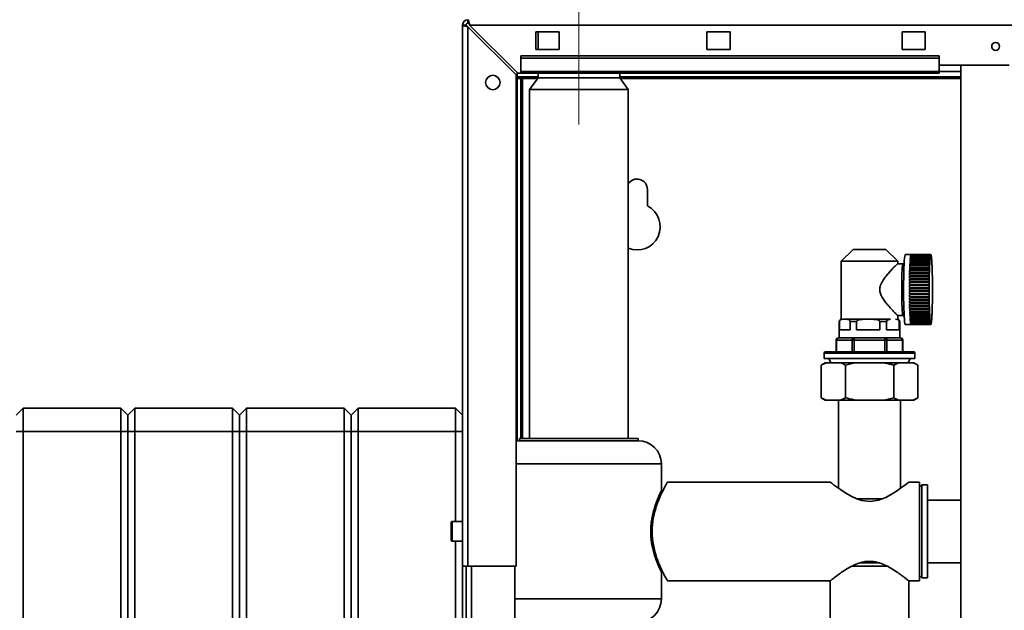
# Paper-space layout 'Blatt2' of a CAD drawing. Units: millimetres. Extents: x 0 to 4200, y 0 to 2970.
# Drawn here: x 728 to 1151, y 2163 to 2417 of the extents above; entities that cross this region are included whole.
import ezdxf

# ---------------------------------------------------------------- set-up
doc = ezdxf.new("R2010")
doc.units = ezdxf.units.MM
doc.linetypes.add('CENTERX2', pattern=[20.32, 12.7, -2.54, 2.54, -2.54])
doc.layers.add('1', color=7, linetype='Continuous')
doc.styles.add('SLDTEXTSTYLE1', font='TXT', dxfattribs={"width": 0.605})
doc.dimstyles.new('SLDDIMSTYLE3', dxfattribs={"dimtxt": 35, "dimasz": 25, "dimexe": 0, "dimexo": 0.0625, "dimgap": 8.75, "dimtad": 1, "dimdec": 1, "dimrnd": 1e-09, "dimzin": 12, "dimdsep": 46, "dimtxsty": 'SLDTEXTSTYLE1', "dimsah": 1, "dimcen": 0.09, "dimadec": 0, "dimazin": 3, "dimtfac": 1, "dimtdec": 1, "dimtofl": 0, "dimtmove": 0, "dimatfit": 3, "dimfxl": 1, "dimfrac": 2, "dimtolj": 1, "dimtzin": 12, "dimarcsym": 0})

# ---------------------------------------------------------------- blocks, each defined once
blk = doc.blocks.new('_D_12')
at = {"layer": '1', "ltscale": 10}
for p, q in [((995.74, 2427.13), (1661.69, 2427.13)), ((1651.69, 2427.13), (1651.69, 2197.13)), ((1533.19, 2197.13), (1661.69, 2197.13))]:
    blk.add_line(p, q, dxfattribs=at)
for points in [[(1651.69, 2427.13), (1647.69, 2402.13), (1655.69, 2402.13)], [(1651.69, 2197.13), (1655.69, 2222.13), (1647.69, 2222.13)]]:
    blk.add_solid(points, dxfattribs=at)
at = {"layer": '1', "ltscale": 10, "insert": (1606.58, 2272.02), "char_height": 35, "attachment_point": 1, "rotation": 90, "style": 'SLDTEXTSTYLE1'}
blk.add_mtext('230', dxfattribs=at)

psp = doc.layouts.new('Blatt2')

# ---------------------------------------------------------------- linework, layer by layer
at = {"color": 7, "linetype": 'Continuous', "lineweight": 35, "ltscale": 10}
for p, q in [((918.19, 2182.13), (918.19, 2414.83)), ((919.69, 2414.83), (918.19, 2414.83)), ((920.49, 2415.63), (920.49, 2417.13)), ((920.49, 2182.13), (920.49, 2414.12)), ((920.49, 2414.12), (941.19, 2393.42)), ((941.9, 2394.13), (921.2, 2414.83)), ((921.2, 2414.83), (1465.19, 2414.83)), ((959.69, 2411.88), (949.69, 2411.88)), ((949.69, 2411.88), (949.69, 2404.38)), ((950.64, 2411.88), (950.64, 2404.38)), ((959.69, 2404.38), (959.69, 2411.88)), ((1033.19, 2411.88), (1023.19, 2411.88)), ((1023.19, 2411.88), (1023.19, 2404.38)), ((1033.19, 2404.38), (1033.19, 2411.88)), ((1117.19, 2411.88), (1107.19, 2411.88)), ((1107.19, 2411.88), (1107.19, 2404.38)), ((1117.19, 2404.38), (1117.19, 2411.88)), ((1123.19, 2401.66), (943.19, 2401.66)), ((943.19, 2400.6), (943.19, 2401.66)), ((949.69, 2404.38), (959.69, 2404.38)), ((1023.19, 2404.38), (1033.19, 2404.38)), ((1107.19, 2404.38), (1117.19, 2404.38)), ((1123.19, 2400.6), (1123.19, 2401.66)), ((1123.19, 2400.6), (943.19, 2400.6)), ((943.19, 2400.6), (943.19, 2394.8)), ((1123.19, 2394.8), (1123.19, 2400.6)), ((1123.19, 2397.63), (1153.19, 2397.63)), ((1132.44, 2397.63), (1132.44, 1636.63)), ((941.19, 2182.13), (941.19, 2393.42)), ((941.69, 2392.63), (941.69, 2394.33)), ((941.9, 2394.13), (943.19, 2394.13)), ((1123.19, 2394.8), (943.19, 2394.8)), ((943.19, 2394.13), (943.19, 2394.8)), ((943.19, 2394.13), (1123.19, 2394.13)), ((950.64, 2394.13), (950.64, 2392.13)), ((985.74, 2392.13), (985.74, 2394.13)), ((1123.19, 2394.8), (1123.19, 2394.13)), ((950.64, 2392.63), (941.69, 2392.63)), ((941.69, 2391.83), (943.19, 2391.83)), ((941.69, 2236.08), (941.69, 2391.83)), ((943.19, 2237.13), (943.19, 2391.83)), ((943.99, 2391.83), (943.19, 2391.83)), ((950.64, 2392.13), (946.99, 2387.13)), ((968.19, 2392.13), (950.64, 2392.13)), ((985.74, 2392.13), (968.19, 2392.13)), ((1132.44, 2392.63), (985.74, 2392.63)), ((989.39, 2387.13), (985.74, 2392.13)), ((946.99, 2387.13), (946.99, 2237.13)), ((968.19, 2387.13), (946.99, 2387.13)), ((989.39, 2387.13), (968.19, 2387.13)), ((989.39, 2237.13), (989.39, 2387.13)), ((997.69, 2337.06), (997.69, 2344.13)), ((1086.23, 2318.34), (1081.04, 2313.33)), ((1100.15, 2318.34), (1086.23, 2318.34)), ((1105.34, 2313.33), (1100.15, 2318.34)), ((1081.04, 2313.33), (1081.04, 2288.33)), ((1105.34, 2313.33), (1081.04, 2313.33)), ((1105.34, 2312.23), (1105.34, 2313.33)), ((1119.56, 2316.18), (1108.58, 2316.18)), ((1110.58, 2312.34), (1119.07, 2312.34)), ((1110.64, 2313.19), (1119.13, 2313.19)), ((1119.14, 2313.41), (1110.65, 2313.41)), ((1110.69, 2313.95), (1119.18, 2313.95)), ((1119.2, 2314.14), (1110.71, 2314.14)), ((1110.75, 2314.6), (1119.24, 2314.6)), ((1119.25, 2314.77), (1110.76, 2314.77)), ((1110.81, 2315.15), (1119.3, 2315.15)), ((1119.31, 2315.28), (1110.82, 2315.28)), ((1110.87, 2315.58), (1119.36, 2315.58)), ((1119.38, 2315.68), (1110.89, 2315.68)), ((1110.93, 2315.9), (1119.42, 2315.9)), ((1119.44, 2315.97), (1110.95, 2315.97)), ((1111, 2316.1), (1119.49, 2316.1)), ((1111, 2315.97), (1111, 2316.1)), ((1119.51, 2316.13), (1111.02, 2316.13)), ((1111.06, 2316.18), (1119.55, 2316.18)), ((1111.06, 2316.13), (1111.06, 2316.18)), ((1119.57, 2316.13), (1119.62, 2316.13)), ((1119.64, 2315.97), (1119.68, 2315.97)), ((1119.7, 2315.68), (1119.75, 2315.68)), ((1119.77, 2315.28), (1119.81, 2315.28)), ((1119.83, 2314.77), (1119.87, 2314.77)), ((1119.89, 2314.14), (1119.93, 2314.14)), ((1119.95, 2313.41), (1119.99, 2313.41)), ((1120, 2312.58), (1120.04, 2312.58)), ((1107.58, 2312.23), (1105.27, 2312.23)), ((1110.42, 2308.09), (1118.91, 2308.09)), ((1118.92, 2308.42), (1110.43, 2308.42)), ((1110.46, 2309.26), (1118.95, 2309.26)), ((1118.96, 2309.58), (1110.47, 2309.58)), ((1110.5, 2310.36), (1118.99, 2310.36)), ((1119, 2310.66), (1110.51, 2310.66)), ((1110.54, 2311.39), (1119.03, 2311.39)), ((1119.04, 2311.66), (1110.55, 2311.66)), ((1120.06, 2311.66), (1120.08, 2311.66)), ((1120.1, 2310.66), (1120.13, 2310.66)), ((1120.15, 2309.58), (1120.17, 2309.58)), ((1120.18, 2308.42), (1120.2, 2308.42)), ((1118.85, 2304.66), (1110.36, 2304.66)), ((1110.36, 2304.29), (1118.85, 2304.29)), ((1110.37, 2305.6), (1118.86, 2305.6)), ((1118.87, 2305.96), (1110.38, 2305.96)), ((1118.89, 2307.22), (1110.4, 2307.22)), ((1110.4, 2306.87), (1118.89, 2306.87)), ((1120.22, 2307.22), (1120.23, 2307.22)), ((1120.24, 2305.96), (1120.26, 2305.96)), ((1120.27, 2304.66), (1120.27, 2304.66)), ((1118.83, 2301.99), (1110.34, 2301.99)), ((1110.34, 2301.62), (1118.83, 2301.62)), ((1118.83, 2300.64), (1110.34, 2300.64)), ((1110.34, 2300.26), (1118.83, 2300.26)), ((1118.84, 2303.33), (1110.35, 2303.33)), ((1110.35, 2302.96), (1118.84, 2302.96)), ((1120.28, 2303.33), (1120.29, 2303.33)), ((1118.84, 2299.29), (1110.35, 2299.29)), ((1110.35, 2298.92), (1118.84, 2298.92)), ((1118.85, 2297.96), (1110.36, 2297.96)), ((1110.36, 2297.6), (1118.85, 2297.6)), ((1118.86, 2296.66), (1110.37, 2296.66)), ((1110.38, 2296.3), (1118.87, 2296.3)), ((1118.89, 2295.39), (1110.4, 2295.39)), ((1120.26, 2296.3), (1120.24, 2296.3)), ((1120.27, 2297.6), (1120.27, 2297.6)), ((1120.29, 2298.92), (1120.28, 2298.92)), ((1110.4, 2295.04), (1118.89, 2295.04)), ((1118.91, 2294.16), (1110.42, 2294.16)), ((1110.43, 2293.83), (1118.92, 2293.83)), ((1118.95, 2292.99), (1110.46, 2292.99)), ((1110.47, 2292.68), (1118.96, 2292.68)), ((1118.99, 2291.89), (1110.5, 2291.89)), ((1110.51, 2291.6), (1119, 2291.6)), ((1120.13, 2291.6), (1120.1, 2291.6)), ((1120.17, 2292.68), (1120.15, 2292.68)), ((1120.2, 2293.83), (1120.18, 2293.83)), ((1120.23, 2295.04), (1120.22, 2295.04)), ((1080.19, 2287.34), (1080.19, 2280.33)), ((1080.24, 2287.34), (1080.24, 2283.83)), ((1083.39, 2288.33), (1081.65, 2288.33)), ((1090.71, 2288.33), (1083.39, 2288.33)), ((1084.81, 2283.83), (1084.81, 2287.34)), ((1087.62, 2287.34), (1084.81, 2287.34)), ((1087.62, 2287.34), (1087.62, 2283.83)), ((1094.51, 2288.33), (1090.71, 2288.33)), ((1102.25, 2288.33), (1094.51, 2288.33)), ((1097.6, 2283.83), (1097.6, 2287.34)), ((1100.57, 2287.34), (1097.6, 2287.34)), ((1100.57, 2287.34), (1100.57, 2283.83)), ((1105.33, 2290.03), (1107.58, 2290.03)), ((1105.34, 2288.33), (1105.34, 2290.03)), ((1105.99, 2283.83), (1105.99, 2287.34)), ((1106.19, 2280.33), (1106.19, 2287.34)), ((1119.03, 2290.86), (1110.54, 2290.86)), ((1110.55, 2290.59), (1119.04, 2290.59)), ((1119.07, 2289.92), (1110.58, 2289.92)), ((1110.6, 2289.67), (1119.09, 2289.67)), ((1119.13, 2289.06), (1110.64, 2289.06)), ((1110.65, 2288.84), (1119.14, 2288.84)), ((1119.18, 2288.31), (1110.69, 2288.31)), ((1110.71, 2288.11), (1119.2, 2288.11)), ((1119.24, 2287.65), (1110.75, 2287.65)), ((1110.76, 2287.49), (1119.25, 2287.49)), ((1119.3, 2287.1), (1110.81, 2287.1)), ((1110.82, 2286.97), (1119.31, 2286.97)), ((1119.81, 2286.97), (1119.77, 2286.97)), ((1119.87, 2287.49), (1119.83, 2287.49)), ((1119.93, 2288.11), (1119.89, 2288.11)), ((1119.99, 2288.84), (1119.95, 2288.84)), ((1120.04, 2289.67), (1120, 2289.67)), ((1120.08, 2290.59), (1120.06, 2290.59)), ((1080.24, 2283.83), (1084.81, 2283.83)), ((1087.62, 2283.83), (1097.6, 2283.83)), ((1100.57, 2283.83), (1105.99, 2283.83)), ((1108.58, 2286.08), (1119.56, 2286.08)), ((1119.36, 2286.67), (1110.87, 2286.67)), ((1110.89, 2286.57), (1119.38, 2286.57)), ((1119.42, 2286.35), (1110.93, 2286.35)), ((1110.95, 2286.29), (1119.44, 2286.29)), ((1111, 2286.16), (1111, 2286.29)), ((1119.49, 2286.16), (1111, 2286.16)), ((1111.02, 2286.12), (1119.51, 2286.12)), ((1111.06, 2286.08), (1111.06, 2286.12)), ((1119.55, 2286.08), (1111.06, 2286.08)), ((1119.62, 2286.12), (1119.57, 2286.12)), ((1119.68, 2286.29), (1119.64, 2286.29)), ((1119.75, 2286.57), (1119.7, 2286.57)), ((1078.91, 2279.33), (1078.91, 2274.33)), ((1085.69, 2279.33), (1079.05, 2279.33)), ((1079.05, 2279.33), (1079.05, 2274.33)), ((1079.91, 2280.33), (1080.2, 2280.33)), ((1086.27, 2280.33), (1080.2, 2280.33)), ((1085.69, 2279.33), (1086.55, 2279.33)), ((1085.69, 2274.33), (1085.69, 2279.33)), ((1086.27, 2280.33), (1086.55, 2280.33)), ((1086.55, 2280.33), (1086.55, 2279.33)), ((1086.55, 2280.33), (1087.13, 2280.33)), ((1086.55, 2279.33), (1086.55, 2274.33)), ((1099.83, 2279.33), (1086.55, 2279.33)), ((1099.26, 2280.33), (1087.13, 2280.33)), ((1099.26, 2280.33), (1099.83, 2280.33)), ((1099.83, 2279.33), (1099.83, 2280.33)), ((1099.83, 2280.33), (1100.12, 2280.33)), ((1099.83, 2274.33), (1099.83, 2279.33)), ((1099.83, 2279.33), (1100.7, 2279.33)), ((1106.18, 2280.33), (1100.12, 2280.33)), ((1100.7, 2279.33), (1100.7, 2274.33)), ((1107.34, 2279.33), (1100.7, 2279.33)), ((1106.18, 2280.33), (1106.47, 2280.33)), ((1107.34, 2274.33), (1107.34, 2279.33)), ((1107.47, 2274.33), (1107.47, 2279.33)), ((1074.19, 2274.33), (1112.19, 2274.33)), ((1073.69, 2273.83), (1073.69, 2271.43)), ((1073.69, 2271.43), (1093.19, 2271.43)), ((1075.69, 2271.43), (1076.57, 2269.63)), ((1093.19, 2271.43), (1112.69, 2271.43)), ((1109.82, 2269.63), (1110.69, 2271.43)), ((1112.69, 2271.43), (1112.69, 2273.83)), ((1074.14, 2269.63), (1072.41, 2268.63)), ((1074.48, 2269.63), (1072.41, 2268.63)), ((1072.41, 2254.63), (1072.41, 2268.63)), ((1074.48, 2269.63), (1074.14, 2269.63)), ((1080.73, 2269.63), (1074.48, 2269.63)), ((1086.95, 2269.63), (1080.73, 2269.63)), ((1086.95, 2269.63), (1082.8, 2268.63)), ((1082.8, 2254.63), (1082.8, 2268.63)), ((1099.44, 2269.63), (1086.95, 2269.63)), ((1105.66, 2269.63), (1099.44, 2269.63)), ((1105.66, 2269.63), (1103.59, 2268.63)), ((1103.59, 2254.63), (1103.59, 2268.63)), ((1111.9, 2269.63), (1105.66, 2269.63)), ((1112.25, 2269.63), (1111.9, 2269.63)), ((1113.98, 2268.63), (1112.25, 2269.63)), ((1113.98, 2254.63), (1113.98, 2268.63)), ((1072.41, 2254.63), (1074.14, 2253.63)), ((1074.48, 2253.63), (1074.14, 2253.63)), ((1080.73, 2253.63), (1074.48, 2253.63)), ((1079.84, 2253.63), (1079.84, 2215.68)), ((1080.73, 2253.63), (1082.8, 2254.63)), ((1086.95, 2253.63), (1080.73, 2253.63)), ((1099.44, 2253.63), (1086.95, 2253.63)), ((1099.44, 2253.63), (1103.59, 2254.63)), ((1105.66, 2253.63), (1099.44, 2253.63)), ((1111.9, 2253.63), (1105.66, 2253.63)), ((1106.54, 2215.67), (1106.54, 2253.63)), ((1111.9, 2253.63), (1113.98, 2254.63)), ((1112.25, 2253.63), (1111.9, 2253.63)), ((1112.25, 2253.63), (1113.98, 2254.63)), ((726.19, 2247.13), (729.19, 2250.13)), ((729.19, 2250.13), (729.19, 2240.13)), ((729.19, 2250.13), (771.19, 2250.13)), ((771.19, 2240.13), (771.19, 2250.13)), ((771.19, 2250.13), (774.19, 2247.13)), ((774.19, 2247.13), (777.19, 2250.13)), ((777.19, 2250.13), (777.19, 2240.13)), ((777.19, 2250.13), (819.19, 2250.13)), ((819.19, 2240.13), (819.19, 2250.13)), ((819.19, 2250.13), (822.19, 2247.13)), ((822.19, 2247.13), (825.19, 2250.13)), ((825.19, 2250.13), (825.19, 2240.13)), ((825.19, 2250.13), (867.19, 2250.13)), ((867.19, 2240.13), (867.19, 2250.13)), ((867.19, 2250.13), (870.19, 2247.13)), ((870.19, 2247.13), (873.19, 2250.13)), ((873.19, 2250.13), (873.19, 2240.13)), ((873.19, 2250.13), (915.19, 2250.13)), ((915.19, 2240.13), (915.19, 2250.13)), ((915.19, 2250.13), (918.19, 2247.13)), ((774.19, 2240.13), (774.19, 2247.13)), ((822.19, 2240.13), (822.19, 2247.13)), ((870.19, 2247.13), (870.19, 2240.13)), ((726.19, 2240.13), (729.19, 2240.13)), ((729.19, 2240.13), (729.19, 1661.13)), ((771.19, 2240.13), (729.19, 2240.13)), ((771.19, 1661.13), (771.19, 2240.13)), ((771.19, 2240.13), (774.19, 2240.13)), ((774.19, 1661.13), (774.19, 2240.13)), ((774.19, 2240.13), (777.19, 2240.13)), ((777.19, 2240.13), (777.19, 1661.13)), ((819.19, 2240.13), (777.19, 2240.13)), ((819.19, 1661.13), (819.19, 2240.13)), ((819.19, 2240.13), (822.19, 2240.13)), ((822.19, 2240.13), (825.19, 2240.13)), ((822.19, 1661.13), (822.19, 2240.13)), ((825.19, 2240.13), (825.19, 1661.13)), ((867.19, 2240.13), (825.19, 2240.13)), ((867.19, 2240.13), (870.19, 2240.13)), ((867.19, 1661.13), (867.19, 2240.13)), ((870.19, 2240.13), (870.19, 1661.13)), ((870.19, 2240.13), (873.19, 2240.13)), ((915.19, 2240.13), (873.19, 2240.13)), ((873.19, 2240.13), (873.19, 1661.13)), ((915.19, 2240.13), (918.19, 2240.13)), ((915.19, 2201.38), (915.19, 2240.13)), ((942.69, 2236.13), (941.19, 2236.01)), ((942.69, 2237.13), (942.69, 2236.13)), ((942.69, 2237.13), (993.69, 2237.13)), ((993.69, 2236.13), (942.69, 2236.13)), ((993.69, 2236.13), (993.69, 2237.13)), ((1003.69, 2214.57), (1003.69, 2226.13)), ((1076.34, 2218.33), (1006.23, 2218.33)), ((1114.69, 2218.33), (1110.02, 2218.33)), ((1114.69, 2218.33), (1114.69, 2197.13)), ((1115.69, 2217.13), (1114.69, 2216.13)), ((1118.19, 2217.13), (1115.69, 2217.13)), ((1115.69, 2217.13), (1115.69, 2177.13)), ((1118.19, 2217.13), (1118.19, 2177.13)), ((1087.63, 2211.13), (1098.56, 2211.13)), ((1002.51, 2210.58), (1001.89, 2210.58)), ((1132.44, 2210.58), (1118.19, 2210.58)), ((913.19, 2193.38), (913.19, 2200.88)), ((918.19, 2201.38), (913.69, 2201.38)), ((1114.69, 2197.13), (1114.69, 2175.93)), ((913.69, 2192.88), (918.19, 2192.88)), ((915.19, 1721.38), (915.19, 2192.88)), ((918.19, 2182.13), (918.19, 1732.13)), ((920.49, 2182.13), (918.19, 2182.13)), ((919.69, 1732.13), (919.69, 2182.13)), ((920.49, 2182.13), (941.19, 2182.13)), ((940.69, 1732.13), (940.69, 2182.13)), ((1001.89, 2183.68), (1002.51, 2183.68)), ((1100.91, 2182.13), (1085.47, 2182.13)), ((1097.29, 2183.63), (1089.18, 2183.63)), ((1089.37, 2183.68), (1096.99, 2183.68)), ((1118.19, 2183.68), (1132.44, 2183.68)), ((1003.69, 2168.13), (1003.69, 2179.65)), ((1114.69, 2178.13), (1115.69, 2177.13)), ((1115.69, 2177.13), (1118.19, 2177.13)), ((1006.23, 2175.93), (1076.34, 2175.93)), ((1076.34, 2175.93), (1076.34, 2117.78)), ((1110.04, 2175.93), (1114.69, 2175.93)), ((1110.04, 2117.78), (1110.04, 2175.93))]:
    psp.add_line(p, q, dxfattribs=at)
at = {"color": 1, "linetype": 'Continuous', "lineweight": 35, "ltscale": 10}
for p, q in [((1132.44, 2394.93), (1123.19, 2394.93)), ((943.99, 2391.83), (950.42, 2391.83)), ((943.99, 2237.13), (943.99, 2391.83)), ((985.96, 2391.83), (1132.44, 2391.83)), ((1080.24, 2287.34), (1080.19, 2287.34)), ((1106.19, 2287.34), (1105.99, 2287.34)), ((1078.91, 2279.33), (1079.05, 2279.33)), ((1107.34, 2279.33), (1107.47, 2279.33)), ((1112.69, 2273.83), (1073.69, 2273.83)), ((1003.69, 2226.13), (941.19, 2226.13)), ((913.69, 2201.38), (913.69, 2192.88)), ((921.99, 1732.13), (921.99, 2182.13)), ((1003.69, 2168.13), (940.69, 2168.13))]:
    psp.add_line(p, q, dxfattribs=at)
at = {"color": 7, "linetype": 'Continuous', "lineweight": 18, "ltscale": 10}
psp.add_line((1119.09, 2312.58), (1110.6, 2312.58), dxfattribs=at)
at = {"color": 7, "linetype": 'Continuous', "lineweight": 35, "ltscale": 10, "flags": 128}
for points in [[(1108.58, 2316.18), (1108.46, 2316), (1108.35, 2315.48), (1108.25, 2314.62), (1108.15, 2313.44), (1108.07, 2311.97), (1107.99, 2310.25), (1107.93, 2308.32), (1107.89, 2306.22), (1107.86, 2303.99), (1107.84, 2301.7), (1107.85, 2299.4), (1107.87, 2297.14), (1107.91, 2294.97), (1107.96, 2292.95), (1108.03, 2291.11), (1108.11, 2289.52), (1108.2, 2288.19), (1108.3, 2287.17), (1108.41, 2286.47), (1108.52, 2286.12), (1108.58, 2286.08)], [(1110.87, 2315.28), (1110.87, 2315.41), (1110.87, 2315.58)], [(1110.93, 2315.68), (1110.93, 2315.73), (1110.93, 2315.9)], [(1119.04, 2311.66), (1119.05, 2311.58), (1119.06, 2311.56), (1119.06, 2311.6), (1119.07, 2311.69), (1119.08, 2311.84), (1119.08, 2312), (1119.08, 2312.18), (1119.07, 2312.34)], [(1119.09, 2312.58), (1119.1, 2312.49), (1119.1, 2312.45), (1119.11, 2312.47), (1119.12, 2312.56), (1119.13, 2312.69), (1119.13, 2312.85), (1119.13, 2313.03), (1119.13, 2313.19)], [(1119.14, 2313.41), (1119.15, 2313.3), (1119.15, 2313.25), (1119.16, 2313.26), (1119.17, 2313.33), (1119.18, 2313.45), (1119.18, 2313.61), (1119.18, 2313.78), (1119.18, 2313.95)], [(1119.2, 2314.14), (1119.2, 2314.02), (1119.21, 2313.95), (1119.22, 2313.95), (1119.23, 2314), (1119.23, 2314.11), (1119.24, 2314.26), (1119.24, 2314.43), (1119.24, 2314.6)], [(1119.25, 2314.77), (1119.26, 2314.64), (1119.27, 2314.55), (1119.28, 2314.53), (1119.28, 2314.57), (1119.29, 2314.67), (1119.3, 2314.81), (1119.3, 2314.98), (1119.3, 2315.15)], [(1119.31, 2315.28), (1119.32, 2315.14), (1119.33, 2315.05), (1119.33, 2315.01), (1119.34, 2315.03), (1119.35, 2315.11), (1119.36, 2315.25), (1119.36, 2315.41), (1119.36, 2315.58)], [(1119.38, 2315.68), (1119.38, 2315.53), (1119.39, 2315.43), (1119.4, 2315.37), (1119.4, 2315.38), (1119.41, 2315.45), (1119.42, 2315.57), (1119.42, 2315.73), (1119.42, 2315.9)], [(1119.44, 2315.97), (1119.44, 2315.81), (1119.45, 2315.69), (1119.46, 2315.62), (1119.47, 2315.61), (1119.48, 2315.67), (1119.48, 2315.78), (1119.49, 2315.93), (1119.49, 2316.1)], [(1119.51, 2316.13), (1119.51, 2315.97), (1119.51, 2315.84), (1119.52, 2315.76), (1119.53, 2315.73), (1119.54, 2315.77), (1119.55, 2315.87), (1119.55, 2316.01), (1119.55, 2316.18)], [(1119.57, 2316.18), (1119.57, 2316.01), (1119.58, 2315.87), (1119.59, 2315.77), (1119.59, 2315.73), (1119.6, 2315.76), (1119.61, 2315.84), (1119.62, 2315.97), (1119.62, 2316.13)], [(1119.64, 2316.1), (1119.64, 2315.93), (1119.64, 2315.78), (1119.65, 2315.67), (1119.66, 2315.61), (1119.67, 2315.62), (1119.67, 2315.69), (1119.68, 2315.81), (1119.68, 2315.97)], [(1119.7, 2315.9), (1119.7, 2315.73), (1119.71, 2315.57), (1119.71, 2315.45), (1119.72, 2315.38), (1119.73, 2315.37), (1119.74, 2315.43), (1119.74, 2315.53), (1119.75, 2315.68)], [(1119.77, 2315.58), (1119.77, 2315.41), (1119.77, 2315.25), (1119.77, 2315.11), (1119.78, 2315.03), (1119.79, 2315.01), (1119.8, 2315.05), (1119.81, 2315.14), (1119.81, 2315.28)], [(1119.83, 2315.15), (1119.83, 2314.98), (1119.83, 2314.81), (1119.83, 2314.67), (1119.84, 2314.57), (1119.85, 2314.53), (1119.86, 2314.55), (1119.87, 2314.64), (1119.87, 2314.77)], [(1119.89, 2314.6), (1119.89, 2314.43), (1119.89, 2314.26), (1119.89, 2314.11), (1119.9, 2314), (1119.91, 2313.95), (1119.92, 2313.95), (1119.92, 2314.02), (1119.93, 2314.14)], [(1119.95, 2313.95), (1119.94, 2313.78), (1119.94, 2313.61), (1119.95, 2313.45), (1119.95, 2313.33), (1119.96, 2313.26), (1119.97, 2313.25), (1119.98, 2313.3), (1119.99, 2313.41)], [(1120, 2313.19), (1120, 2313.03), (1120, 2312.85), (1120, 2312.69), (1120.01, 2312.56), (1120.01, 2312.47), (1120.02, 2312.45), (1120.03, 2312.49), (1120.04, 2312.58)], [(1120.05, 2312.34), (1120.05, 2312.18), (1120.05, 2312), (1120.05, 2311.84), (1120.05, 2311.69), (1120.06, 2311.6), (1120.07, 2311.56), (1120.08, 2311.58), (1120.08, 2311.66)], [(1118.89, 2307.22), (1118.9, 2307.19), (1118.91, 2307.23), (1118.92, 2307.33), (1118.92, 2307.47), (1118.92, 2307.64), (1118.92, 2307.81), (1118.92, 2307.97), (1118.91, 2308.09)], [(1118.92, 2308.42), (1118.93, 2308.39), (1118.94, 2308.41), (1118.95, 2308.49), (1118.95, 2308.63), (1118.96, 2308.79), (1118.96, 2308.96), (1118.95, 2309.13), (1118.95, 2309.26)], [(1118.96, 2309.58), (1118.97, 2309.52), (1118.97, 2309.53), (1118.98, 2309.6), (1118.99, 2309.72), (1118.99, 2309.88), (1118.99, 2310.05), (1118.99, 2310.22), (1118.99, 2310.36)], [(1119, 2310.66), (1119, 2310.59), (1119.01, 2310.58), (1119.02, 2310.64), (1119.03, 2310.75), (1119.03, 2310.9), (1119.03, 2311.07), (1119.03, 2311.24), (1119.03, 2311.39)], [(1120.1, 2311.39), (1120.09, 2311.24), (1120.09, 2311.07), (1120.09, 2310.9), (1120.1, 2310.75), (1120.1, 2310.64), (1120.11, 2310.58), (1120.12, 2310.59), (1120.13, 2310.66)], [(1120.14, 2310.36), (1120.14, 2310.22), (1120.13, 2310.05), (1120.13, 2309.88), (1120.14, 2309.72), (1120.14, 2309.6), (1120.15, 2309.53), (1120.16, 2309.52), (1120.17, 2309.58)], [(1120.18, 2309.26), (1120.17, 2309.13), (1120.17, 2308.96), (1120.17, 2308.79), (1120.17, 2308.63), (1120.18, 2308.49), (1120.19, 2308.41), (1120.19, 2308.39), (1120.2, 2308.42)], [(1120.21, 2308.09), (1120.2, 2307.97), (1120.2, 2307.81), (1120.2, 2307.64), (1120.2, 2307.47), (1120.21, 2307.33), (1120.21, 2307.23), (1120.22, 2307.19), (1120.23, 2307.22)], [(1118.87, 2305.96), (1118.88, 2305.95), (1118.89, 2306), (1118.89, 2306.11), (1118.9, 2306.26), (1118.9, 2306.44), (1118.9, 2306.61), (1118.89, 2306.76), (1118.89, 2306.87)], [(1120.24, 2306.87), (1120.23, 2306.76), (1120.23, 2306.61), (1120.23, 2306.44), (1120.23, 2306.26), (1120.23, 2306.11), (1120.24, 2306), (1120.25, 2305.95), (1120.26, 2305.96)], [(1118.89, 2295.39), (1118.89, 2295.5), (1118.9, 2295.65), (1118.9, 2295.82), (1118.9, 2295.99), (1118.89, 2296.14), (1118.89, 2296.25), (1118.88, 2296.31), (1118.87, 2296.3)], [(1120.26, 2296.3), (1120.25, 2296.31), (1120.24, 2296.25), (1120.23, 2296.14), (1120.23, 2295.99), (1120.23, 2295.82), (1120.23, 2295.65), (1120.23, 2295.5), (1120.24, 2295.39)], [(1118.91, 2294.16), (1118.92, 2294.28), (1118.92, 2294.44), (1118.92, 2294.62), (1118.92, 2294.79), (1118.92, 2294.93), (1118.91, 2295.02), (1118.9, 2295.06), (1118.89, 2295.04)], [(1118.95, 2292.99), (1118.95, 2293.13), (1118.96, 2293.29), (1118.96, 2293.47), (1118.95, 2293.63), (1118.95, 2293.76), (1118.94, 2293.85), (1118.93, 2293.87), (1118.92, 2293.83)], [(1118.99, 2291.89), (1118.99, 2292.03), (1118.99, 2292.2), (1118.99, 2292.38), (1118.99, 2292.54), (1118.98, 2292.66), (1118.97, 2292.73), (1118.97, 2292.73), (1118.96, 2292.68)], [(1119.03, 2290.86), (1119.03, 2291.01), (1119.03, 2291.19), (1119.03, 2291.36), (1119.03, 2291.51), (1119.02, 2291.62), (1119.01, 2291.67), (1119, 2291.67), (1119, 2291.6)], [(1120.13, 2291.6), (1120.12, 2291.67), (1120.11, 2291.67), (1120.1, 2291.62), (1120.1, 2291.51), (1120.09, 2291.36), (1120.09, 2291.19), (1120.09, 2291.01), (1120.1, 2290.86)], [(1120.17, 2292.68), (1120.16, 2292.73), (1120.15, 2292.73), (1120.14, 2292.66), (1120.14, 2292.54), (1120.13, 2292.38), (1120.13, 2292.2), (1120.14, 2292.03), (1120.14, 2291.89)], [(1120.2, 2293.83), (1120.19, 2293.87), (1120.19, 2293.85), (1120.18, 2293.76), (1120.17, 2293.63), (1120.17, 2293.47), (1120.17, 2293.29), (1120.17, 2293.13), (1120.18, 2292.99)], [(1120.23, 2295.04), (1120.22, 2295.06), (1120.21, 2295.02), (1120.21, 2294.93), (1120.2, 2294.79), (1120.2, 2294.62), (1120.2, 2294.44), (1120.2, 2294.28), (1120.21, 2294.16)], [(1110.87, 2286.67), (1110.87, 2286.85), (1110.87, 2286.97)], [(1119.07, 2289.92), (1119.08, 2290.08), (1119.08, 2290.25), (1119.08, 2290.42), (1119.07, 2290.56), (1119.06, 2290.66), (1119.06, 2290.7), (1119.05, 2290.67), (1119.04, 2290.59)], [(1119.13, 2289.06), (1119.13, 2289.23), (1119.13, 2289.4), (1119.13, 2289.57), (1119.12, 2289.7), (1119.11, 2289.78), (1119.1, 2289.81), (1119.1, 2289.77), (1119.09, 2289.67)], [(1119.18, 2288.31), (1119.18, 2288.47), (1119.18, 2288.65), (1119.18, 2288.81), (1119.17, 2288.93), (1119.16, 2289), (1119.15, 2289), (1119.15, 2288.95), (1119.14, 2288.84)], [(1119.24, 2287.65), (1119.24, 2287.82), (1119.24, 2288), (1119.23, 2288.15), (1119.23, 2288.25), (1119.22, 2288.31), (1119.21, 2288.3), (1119.2, 2288.23), (1119.2, 2288.11)], [(1119.3, 2287.1), (1119.3, 2287.28), (1119.3, 2287.45), (1119.29, 2287.59), (1119.28, 2287.69), (1119.28, 2287.72), (1119.27, 2287.7), (1119.26, 2287.62), (1119.25, 2287.49)], [(1119.36, 2286.67), (1119.36, 2286.85), (1119.36, 2287.01), (1119.35, 2287.14), (1119.34, 2287.22), (1119.33, 2287.25), (1119.33, 2287.21), (1119.32, 2287.11), (1119.31, 2286.97)], [(1119.42, 2286.35), (1119.42, 2286.53), (1119.42, 2286.69), (1119.41, 2286.81), (1119.4, 2286.88), (1119.4, 2286.88), (1119.39, 2286.83), (1119.38, 2286.72), (1119.38, 2286.57)], [(1119.75, 2286.57), (1119.74, 2286.72), (1119.74, 2286.83), (1119.73, 2286.88), (1119.72, 2286.88), (1119.71, 2286.81), (1119.71, 2286.69), (1119.7, 2286.53), (1119.7, 2286.35)], [(1119.81, 2286.97), (1119.81, 2287.11), (1119.8, 2287.21), (1119.79, 2287.25), (1119.78, 2287.22), (1119.77, 2287.14), (1119.77, 2287.01), (1119.77, 2286.85), (1119.77, 2286.67)], [(1119.87, 2287.49), (1119.87, 2287.62), (1119.86, 2287.7), (1119.85, 2287.72), (1119.84, 2287.69), (1119.83, 2287.59), (1119.83, 2287.45), (1119.83, 2287.28), (1119.83, 2287.1)], [(1119.93, 2288.11), (1119.92, 2288.23), (1119.92, 2288.3), (1119.91, 2288.31), (1119.9, 2288.25), (1119.89, 2288.15), (1119.89, 2288), (1119.89, 2287.82), (1119.89, 2287.65)], [(1119.99, 2288.84), (1119.98, 2288.95), (1119.97, 2289), (1119.96, 2289), (1119.95, 2288.93), (1119.95, 2288.81), (1119.94, 2288.65), (1119.94, 2288.47), (1119.95, 2288.31)], [(1120.04, 2289.67), (1120.03, 2289.77), (1120.02, 2289.81), (1120.01, 2289.78), (1120.01, 2289.7), (1120, 2289.57), (1120, 2289.4), (1120, 2289.23), (1120, 2289.06)], [(1120.08, 2290.59), (1120.08, 2290.67), (1120.07, 2290.7), (1120.06, 2290.66), (1120.05, 2290.56), (1120.05, 2290.42), (1120.05, 2290.25), (1120.05, 2290.08), (1120.05, 2289.92)], [(1110.93, 2286.35), (1110.93, 2286.53), (1110.93, 2286.57)], [(1119.49, 2286.16), (1119.49, 2286.33), (1119.48, 2286.48), (1119.48, 2286.59), (1119.47, 2286.64), (1119.46, 2286.63), (1119.45, 2286.57), (1119.44, 2286.44), (1119.44, 2286.29)], [(1119.55, 2286.08), (1119.55, 2286.25), (1119.55, 2286.39), (1119.54, 2286.49), (1119.53, 2286.52), (1119.52, 2286.5), (1119.51, 2286.42), (1119.51, 2286.29), (1119.51, 2286.12)], [(1119.62, 2286.12), (1119.62, 2286.29), (1119.61, 2286.42), (1119.6, 2286.5), (1119.59, 2286.52), (1119.59, 2286.49), (1119.58, 2286.39), (1119.57, 2286.25), (1119.57, 2286.08)], [(1119.68, 2286.29), (1119.68, 2286.44), (1119.67, 2286.57), (1119.67, 2286.63), (1119.66, 2286.64), (1119.65, 2286.59), (1119.64, 2286.48), (1119.64, 2286.33), (1119.64, 2286.16)], [(1110.02, 2218.31), (1109.91, 2218.22), (1109.49, 2217.89), (1108.79, 2217.35), (1107.81, 2216.6), (1106.57, 2215.69), (1104.87, 2214.5), (1102.87, 2213.23), (1100.22, 2211.79), (1097.12, 2210.58), (1093.54, 2210), (1089.9, 2210.41), (1087.68, 2211.12), (1085.58, 2212.08), (1082.98, 2213.56), (1080.66, 2215.09), (1079.06, 2216.24), (1077.75, 2217.23), (1076.98, 2217.82), (1076.5, 2218.21), (1076.34, 2218.33), (1076.34, 2218.33)]]:
    psp.add_lwpolyline(points, dxfattribs=at)
at = {"color": 1, "linetype": 'Continuous', "lineweight": 35, "ltscale": 10, "flags": 128}
psp.add_lwpolyline([(1107.58, 2290.03), (1107.53, 2290.07), (1107.43, 2290.43), (1107.34, 2291.13), (1107.26, 2292.15), (1107.19, 2293.46), (1107.13, 2295.01), (1107.08, 2296.77), (1107.05, 2298.66), (1107.04, 2300.63), (1107.04, 2302.62), (1107.06, 2304.56), (1107.1, 2306.39), (1107.15, 2308.05), (1107.22, 2309.49), (1107.3, 2310.66), (1107.39, 2311.52), (1107.48, 2312.05), (1107.58, 2312.23)], dxfattribs=at)
at = {"color": 7, "linetype": 'Continuous', "lineweight": 35, "ltscale": 100}
for centre, radius in [((1147.44, 2405.63), 1.7), ((931.19, 2390.13), 3.1)]:
    psp.add_circle(centre, radius, dxfattribs=at)
for centre, radius, start, end in [((920.49, 2414.83), 2.3, 90, 180), ((920.49, 2414.83), 0.8, 90, 180), ((993.19, 2344.13), 4.5, 360, 147.6125), ((993.19, 2328.13), 10, 247.6663, 63.2563), ((1212.98, 2306.79), 102.54, 176.9016, 177.2785), ((1102.7, 2312.05), 7.89, 357.161, 2.0543), ((1185.9, 2308.3), 75.43, 176.2813, 176.7439), ((1162.68, 2309.85), 52.15, 175.4933, 176.085), ((1102.1, 2313.74), 8.59, 357.8163, 1.399), ((1143.91, 2311.38), 33.32, 174.4406, 175.2382), ((1101.65, 2314.44), 9.1, 358.1529, 1.0624), ((1129.8, 2312.8), 19.14, 172.9358, 174.0903), ((1101.67, 2315.02), 9.13, 358.4058, 0.8094), ((1120.17, 2314.04), 9.43, 170.5671, 172.4189), ((1114.46, 2315.04), 3.63, 166.23, 169.729), ((1111.81, 2315.73), 0.891, 155.7889, 164.7373), ((1111.1, 2316.09), 0.0909, 111.9707, 153.5099), ((1207.54, 2307.54), 88.6, 176.736, 176.8962), ((1182.29, 2309.08), 63.3, 176.0729, 176.2733), ((1161.24, 2310.63), 42.19, 175.2184, 175.481), ((1144.79, 2312.11), 25.68, 174.0545, 174.4201), ((1132.96, 2313.45), 13.77, 172.3446, 172.8986), ((1125.38, 2314.58), 6.1, 169.5361, 170.4894), ((1121.32, 2315.43), 1.95, 163.9893, 166.0258), ((1119.78, 2315.96), 0.327, 148.275, 154.9879), ((1119.56, 2316.14), 0.0362, 75.4003, 104.5997), ((1119.34, 2315.96), 0.327, 25.0121, 31.725), ((1117.81, 2315.43), 1.95, 13.9742, 16.0107), ((1113.75, 2314.58), 6.1, 9.5106, 10.4639), ((1106.16, 2313.45), 13.77, 7.1014, 7.6554), ((1094.33, 2312.11), 25.68, 5.5799, 5.9455), ((1077.88, 2310.63), 42.19, 4.519, 4.7816), ((1056.83, 2309.08), 63.3, 3.7267, 3.9271), ((1031.58, 2307.54), 88.6, 3.1038, 3.264), ((1336.94, 2302.35), 226.59, 178.5482, 178.7704), ((1104.17, 2307.7), 6.27, 355.5914, 3.6238), ((1306.44, 2303.15), 196.08, 178.2144, 178.4591), ((1103.9, 2308.89), 6.56, 355.9522, 3.263), ((1274.59, 2304.17), 164.21, 177.84, 178.1154), ((1103.7, 2310.02), 6.8, 356.2847, 2.9305), ((1242.95, 2305.4), 132.55, 177.4098, 177.7275), ((1102.86, 2311.08), 7.69, 356.8703, 2.3449), ((1330.51, 2302.73), 211.67, 178.4571, 178.5467), ((1299.14, 2303.64), 180.28, 178.1127, 178.2124), ((1267.2, 2304.77), 148.32, 177.7237, 177.8373), ((1236.21, 2306.08), 117.31, 177.2732, 177.406), ((1002.91, 2306.08), 117.31, 2.594, 2.7268), ((971.93, 2304.77), 148.32, 2.1627, 2.2763), ((939.99, 2303.64), 180.28, 1.7876, 1.8873), ((908.61, 2302.73), 211.67, 1.4533, 1.5429), ((1405.26, 2301.21), 294.92, 179.4015, 179.5879), ((1105.48, 2303.85), 4.89, 353.9843, 5.231), ((1387.71, 2301.41), 277.37, 179.1345, 179.3286), ((1105.19, 2305.17), 5.2, 354.4214, 4.7938), ((1364.52, 2301.78), 254.17, 178.8522, 179.0579), ((1104.48, 2306.45), 5.93, 355.192, 4.0233), ((1114.25, 2303.85), 4.62, 353.5301, 5.4593), ((1114.68, 2305.19), 4.21, 352.8184, 5.6447), ((1405.83, 2301.29), 287, 179.3279, 179.401), ((1385.31, 2301.57), 266.48, 179.0569, 179.1337), ((1359.75, 2302.04), 240.91, 178.7689, 178.8511), ((879.38, 2302.04), 240.91, 1.1489, 1.2311), ((1124.45, 2305.19), 4.21, 174.3553, 187.1816), ((853.81, 2301.57), 266.48, 0.8663, 0.9431), ((1124.87, 2303.85), 4.62, 174.5407, 186.4699), ((833.3, 2301.29), 287, 0.599, 0.6721), ((1416.2, 2301.14), 305.86, 179.6584, 179.8403), ((1105.5, 2302.5), 4.87, 354.0302, 5.4686), ((1419.92, 2301.13), 309.58, 179.9098, 180.0902), ((1105.41, 2301.13), 4.96, 354.359, 5.641), ((1416.2, 2301.12), 305.86, 180.1597, 180.3416), ((1105.5, 2299.76), 4.87, 354.5314, 5.9698), ((1113.99, 2302.5), 4.87, 354.0302, 5.4686), ((1427.56, 2301.13), 308.72, 179.8401, 179.9098), ((1113.9, 2301.13), 4.96, 354.359, 5.641), ((1427.56, 2301.13), 308.72, 180.0902, 180.1599), ((1113.99, 2299.76), 4.87, 354.5314, 5.9698), ((1420.18, 2301.16), 301.35, 179.5874, 179.6582), ((1125.14, 2302.5), 4.87, 174.5314, 185.9698), ((1125.23, 2301.13), 4.96, 174.359, 185.641), ((1125.14, 2299.76), 4.87, 174.0302, 185.4686), ((818.95, 2301.16), 301.35, 0.3418, 0.4126), ((811.57, 2301.13), 308.72, 0.0902, 0.1599), ((811.57, 2301.13), 308.72, 359.8401, 359.9098), ((1405.26, 2301.04), 294.92, 180.4121, 180.5985), ((1105.48, 2298.41), 4.89, 354.769, 6.0157), ((1387.71, 2300.85), 277.37, 180.6714, 180.8655), ((1105.19, 2297.09), 5.2, 355.2062, 5.5786), ((1364.52, 2300.48), 254.17, 180.9421, 181.1478), ((1104.95, 2295.81), 5.46, 355.5981, 5.1867), ((1420.18, 2301.09), 301.35, 180.3418, 180.4126), ((1114.25, 2298.4), 4.62, 354.5407, 6.4699), ((1405.83, 2300.96), 287, 180.599, 180.6721), ((1114.68, 2297.07), 4.21, 354.3553, 7.1816), ((1385.31, 2300.68), 266.48, 180.8663, 180.9431), ((1359.75, 2300.22), 240.91, 181.1489, 181.2311), ((879.38, 2300.22), 240.91, 358.7689, 358.8511), ((1124.45, 2297.07), 4.21, 172.8184, 185.6447), ((1124.87, 2298.4), 4.62, 173.5301, 185.4593), ((853.81, 2300.68), 266.48, 359.0569, 359.1337), ((833.3, 2300.96), 287, 359.3279, 359.401), ((818.95, 2301.09), 301.35, 359.5874, 359.6582), ((1336.94, 2299.9), 226.59, 181.2296, 181.4518), ((1104.76, 2294.56), 5.68, 355.9568, 4.828), ((1306.44, 2299.1), 196.08, 181.5409, 181.7856), ((1103.9, 2293.37), 6.56, 356.737, 4.0478), ((1274.59, 2298.08), 164.21, 181.8846, 182.16), ((1103.7, 2292.24), 6.8, 357.0695, 3.7153), ((1242.95, 2296.85), 132.55, 182.2725, 182.5902), ((1103.04, 2291.18), 7.5, 357.5867, 3.1981), ((1330.51, 2299.53), 211.67, 181.4533, 181.5429), ((1299.14, 2298.62), 180.28, 181.7876, 181.8873), ((1267.2, 2297.49), 148.32, 182.1627, 182.2763), ((971.93, 2297.49), 148.32, 357.7237, 357.8373), ((939.99, 2298.62), 180.28, 358.1127, 358.2124), ((908.61, 2299.53), 211.67, 358.4571, 358.5467), ((1081.19, 2287.34), 1, 98.6269, 180), ((1105.19, 2287.34), 1, 0, 81.3731), ((1212.98, 2295.46), 102.54, 182.7215, 183.0984), ((1102.94, 2290.2), 7.65, 357.8699, 2.9148), ((1185.9, 2293.96), 75.43, 183.2561, 183.7187), ((1102.16, 2289.31), 8.48, 358.3387, 2.446), ((1162.68, 2292.4), 52.15, 183.915, 184.5067), ((1102.1, 2288.52), 8.59, 358.601, 2.1837), ((1143.91, 2290.88), 33.32, 184.7618, 185.5594), ((1101.65, 2287.82), 9.1, 358.9376, 1.8471), ((1129.8, 2289.46), 19.14, 185.9097, 187.0642), ((1101.67, 2287.23), 9.13, 359.1906, 1.5942), ((1120.17, 2288.22), 9.43, 187.5811, 189.4329), ((1236.21, 2296.17), 117.31, 182.594, 182.7268), ((1207.54, 2294.72), 88.6, 183.1038, 183.264), ((1182.29, 2293.18), 63.3, 183.7267, 183.9271), ((1161.24, 2291.63), 42.19, 184.519, 184.7816), ((1144.79, 2290.15), 25.68, 185.5799, 185.9455), ((1132.96, 2288.81), 13.77, 187.1014, 187.6554), ((1106.16, 2288.81), 13.77, 352.3446, 352.8986), ((1094.33, 2290.15), 25.68, 354.0545, 354.4201), ((1077.88, 2291.63), 42.19, 355.2184, 355.481), ((1056.83, 2293.18), 63.3, 356.0729, 356.2733), ((1031.58, 2294.72), 88.6, 356.736, 356.8962), ((1002.91, 2296.17), 117.31, 357.2732, 357.406), ((1114.46, 2287.22), 3.63, 190.271, 193.77), ((1111.81, 2286.52), 0.891, 195.2627, 204.2111), ((1111.1, 2286.16), 0.0909, 206.4901, 248.0293), ((1125.38, 2287.68), 6.1, 189.5106, 190.4639), ((1121.32, 2286.83), 1.95, 193.9742, 196.0107), ((1119.78, 2286.29), 0.327, 205.0121, 211.725), ((1119.56, 2286.11), 0.0362, 255.4003, 284.5997), ((1119.34, 2286.29), 0.327, 328.275, 334.9879), ((1117.81, 2286.83), 1.95, 343.9893, 346.0258), ((1113.75, 2287.68), 6.1, 349.5361, 350.4894), ((1079.91, 2279.33), 1, 90, 180), ((1079.99, 2279.39), 0.94, 94.4019, 183.8113), ((1086.63, 2279.39), 0.94, 94.4019, 183.8113), ((1099.76, 2279.39), 0.94, 356.1887, 85.5981), ((1106.47, 2279.33), 1, 0, 90), ((1106.4, 2279.39), 0.94, 356.1887, 85.5981), ((1074.19, 2273.83), 0.5, 90, 180), ((1112.19, 2273.83), 0.5, 0, 90), ((993.69, 2226.13), 10, 0, 90), ((913.69, 2200.88), 0.5, 90, 180), ((913.69, 2193.38), 0.5, 180, 270), ((993.69, 2168.13), 10, 270, 0)]:
    psp.add_arc(centre, radius, start, end, dxfattribs=at)
at = {"color": 7, "linetype": 'Continuous', "lineweight": 18, "ltscale": 100}
psp.add_arc((1102.16, 2312.95), 8.48, 357.554, 1.6613, dxfattribs=at)
at = {"color": 7, "linetype": 'Continuous', "lineweight": 35, "ltscale": 10}
for points, knots in [([(918.19, 2414.83), (918.22, 2414.78), (918.27, 2414.68), (918.66, 2414.53), (919.26, 2414.37), (919.91, 2414.24), (920.33, 2414.15), (920.49, 2414.12)], [0, 0, 0, 0, 0.209052, 0.427821, 0.646592, 0.865364, 1, 1, 1, 1]), ([(919.69, 2414.83), (919.71, 2414.76), (919.74, 2414.64), (919.94, 2414.45), (920.2, 2414.28), (920.4, 2414.17), (920.49, 2414.12)], [0, 0, 0, 0, 0.284155, 0.530993, 0.777748, 1, 1, 1, 1]), ([(921.2, 2414.83), (921.15, 2415.08), (921.05, 2415.59), (920.9, 2416.29), (920.74, 2416.82), (920.61, 2417.09), (920.53, 2417.12), (920.49, 2417.13)], [0, 0, 0, 0, 0.209052, 0.427821, 0.646592, 0.865364, 1, 1, 1, 1]), ([(921.2, 2414.83), (921.13, 2414.95), (921.01, 2415.17), (920.83, 2415.43), (920.66, 2415.6), (920.55, 2415.62), (920.49, 2415.63)], [0, 0, 0, 0, 0.284155, 0.530993, 0.777748, 1, 1, 1, 1]), ([(941.69, 2392.63), (941.86, 2392.62), (942.21, 2392.6), (942.73, 2392.45), (943.25, 2392.23), (943.67, 2392.01), (943.92, 2391.87), (943.99, 2391.83)], [0, 0, 0, 0, 0.2218699, 0.4500799, 0.6732284, 0.9028289, 1, 1, 1, 1]), ([(1108.1, 2312.4), (1108.02, 2312.34), (1107.86, 2312.25), (1107.66, 2312.23), (1107.58, 2312.23)], [0, 0, 0, 0, 0.559414, 1, 1, 1, 1]), ([(1105.33, 2290.03), (1105.2, 2290.11), (1104.95, 2290.28), (1103.84, 2291.37), (1102.65, 2292.64), (1101.47, 2293.95), (1100.22, 2295.45), (1099.01, 2297.1), (1098.02, 2298.85), (1097.49, 2300.71), (1097.72, 2302.72), (1098.67, 2304.65), (1099.96, 2306.47), (1101.32, 2308.13), (1102.67, 2309.65), (1103.98, 2311.02), (1105.04, 2312.06), (1105.2, 2312.13), (1105.27, 2312.16)], [0, 0, 0, 0, 0.080037, 0.159715, 0.214957, 0.271775, 0.328604, 0.386577, 0.442767, 0.489337, 0.53627, 0.59801, 0.658454, 0.720452, 0.784697, 0.85121, 0.933109, 1, 1, 1, 1]), ([(1081.65, 2288.33), (1081.34, 2288.31), (1080.97, 2288.28), (1080.54, 2288.01), (1080.38, 2287.84), (1080.28, 2287.64), (1080.24, 2287.49), (1080.24, 2287.38), (1080.24, 2287.34)], [0, 0, 0, 0, 0.582655, 0.707065, 0.850551, 0.907415, 0.964829, 1, 1, 1, 1]), ([(1084.81, 2287.34), (1084.81, 2287.39), (1084.8, 2287.49), (1084.75, 2287.66), (1084.63, 2287.89), (1084.18, 2288.28), (1083.74, 2288.31), (1083.39, 2288.33)], [0, 0, 0, 0, 0.041275, 0.09195, 0.173346, 0.339257, 1, 1, 1, 1]), ([(1090.71, 2288.33), (1090.04, 2288.31), (1089.22, 2288.28), (1088.28, 2288.01), (1087.94, 2287.84), (1087.72, 2287.64), (1087.63, 2287.49), (1087.62, 2287.38), (1087.62, 2287.34)], [0, 0, 0, 0, 0.582655, 0.707065, 0.850551, 0.907415, 0.964829, 1, 1, 1, 1]), ([(1097.6, 2287.34), (1097.6, 2287.39), (1097.59, 2287.49), (1097.48, 2287.66), (1097.21, 2287.89), (1096.23, 2288.28), (1095.28, 2288.31), (1094.51, 2288.33)], [0, 0, 0, 0, 0.041275, 0.09195, 0.173346, 0.339257, 1, 1, 1, 1]), ([(1102.25, 2288.33), (1101.89, 2288.31), (1101.44, 2288.28), (1100.94, 2288.01), (1100.75, 2287.84), (1100.63, 2287.64), (1100.58, 2287.49), (1100.58, 2287.38), (1100.57, 2287.34)], [0, 0, 0, 0, 0.5826547, 0.7070655, 0.8505514, 0.9074154, 0.9648287, 1, 1, 1, 1]), ([(1105.99, 2287.34), (1105.99, 2287.39), (1105.98, 2287.49), (1105.92, 2287.66), (1105.78, 2287.89), (1105.25, 2288.28), (1104.73, 2288.31), (1104.31, 2288.33)], [0, 0, 0, 0, 0.041275, 0.09195, 0.173346, 0.339257, 1, 1, 1, 1]), ([(1107.6, 2290.02), (1107.62, 2290.02), (1107.77, 2290.04), (1107.97, 2289.96), (1108.08, 2289.88), (1108.09, 2289.87)], [0, 0, 0, 0, 0.124673, 0.857986, 1, 1, 1, 1]), ([(1082.8, 2268.63), (1082.47, 2268.81), (1081.79, 2269.19), (1081.09, 2269.48), (1080.73, 2269.63)], [0, 0, 0, 0, 0.477923, 1, 1, 1, 1]), ([(1103.59, 2268.63), (1102.38, 2268.95), (1101, 2269.33), (1099.61, 2269.6), (1099.44, 2269.63)], [0, 0, 0, 0, 0.880636, 1, 1, 1, 1]), ([(1113.98, 2268.63), (1113.65, 2268.81), (1112.97, 2269.19), (1112.27, 2269.48), (1111.9, 2269.63)], [0, 0, 0, 0, 0.477923, 1, 1, 1, 1]), ([(1072.41, 2254.63), (1072.74, 2254.44), (1073.42, 2254.06), (1074.12, 2253.78), (1074.48, 2253.63)], [0, 0, 0, 0, 0.477923, 1, 1, 1, 1]), ([(1082.8, 2254.63), (1084.01, 2254.3), (1085.39, 2253.93), (1086.78, 2253.66), (1086.95, 2253.63)], [0, 0, 0, 0, 0.880636, 1, 1, 1, 1]), ([(1103.59, 2254.63), (1103.91, 2254.44), (1104.6, 2254.06), (1105.3, 2253.78), (1105.66, 2253.63)], [0, 0, 0, 0, 0.477923, 1, 1, 1, 1]), ([(1006.23, 2218.27), (1006.24, 2218.29), (1006.28, 2218.36), (1006.07, 2217.99), (1005.63, 2217.19), (1004.95, 2215.92), (1004.09, 2214.22), (1003.08, 2212.05), (1001.99, 2209.37), (1000.94, 2206.21), (1000.17, 2202.89), (999.75, 2199.64), (999.65, 2196.62), (999.85, 2193.6), (1000.32, 2190.69), (1001.01, 2187.9), (1001.88, 2185.21), (1002.89, 2182.64), (1003.97, 2180.27), (1004.98, 2178.26), (1005.75, 2176.85), (1006.2, 2176.04), (1006.22, 2176), (1006.23, 2175.98)], [0, 0, 0, 0, 0.013766, 0.059565, 0.106677, 0.153033, 0.200485, 0.252038, 0.304838, 0.361074, 0.419204, 0.462859, 0.507756, 0.551426, 0.59634, 0.640839, 0.686301, 0.738023, 0.790993, 0.847301, 0.90553, 0.957075, 1, 1, 1, 1]), ([(1003.67, 2214.57), (1003.67, 2214.59), (1003.7, 2214.64), (1003.52, 2214.28), (1003.17, 2213.55), (1002.64, 2212.4), (1001.99, 2210.88), (1001.25, 2208.97), (1000.49, 2206.65), (999.79, 2203.98), (999.29, 2201.1), (999.05, 2198.12), (999.09, 2195.32), (999.37, 2192.66), (999.82, 2190.21), (1000.41, 2187.88), (1001.12, 2185.67), (1001.88, 2183.65), (1002.6, 2181.94), (1003.21, 2180.62), (1003.57, 2179.87), (1003.72, 2179.57), (1003.69, 2179.64), (1003.68, 2179.65)], [0, 0, 0, 0, 0.018972, 0.066195, 0.114759, 0.162753, 0.211921, 0.264352, 0.318133, 0.373504, 0.430745, 0.481666, 0.534432, 0.580219, 0.62723, 0.675247, 0.724376, 0.778149, 0.833401, 0.888234, 0.944974, 0.994878, 1, 1, 1, 1]), ([(1076.34, 2175.93), (1076.38, 2175.95), (1076.44, 2176.01), (1076.98, 2176.43), (1077.8, 2177.07), (1079, 2177.98), (1080.66, 2179.19), (1082.82, 2180.63), (1085.32, 2182.1), (1087.75, 2183.22), (1089.98, 2183.91), (1091.85, 2184.24), (1093.79, 2184.3), (1095.8, 2184.05), (1097.84, 2183.5), (1100.13, 2182.56), (1102.51, 2181.29), (1104.85, 2179.79), (1106.89, 2178.35), (1108.36, 2177.24), (1109.34, 2176.48), (1109.86, 2176.07), (1110.09, 2175.89), (1110.03, 2175.94), (1110.02, 2175.94)], [0, 0, 0, 0, 0.0427397, 0.0869069, 0.1296105, 0.1733639, 0.2307608, 0.2898123, 0.3480489, 0.4080083, 0.4417589, 0.476313, 0.5101248, 0.5451294, 0.5847457, 0.6254835, 0.684054, 0.744267, 0.8040263, 0.8657924, 0.9082695, 0.9518972, 0.9944167, 1, 1, 1, 1])]:
    psp.add_open_spline(points, degree=3, knots=knots, dxfattribs=at)
at = {"layer": '1', "color": 7, "linetype": 'CENTERX2', "lineweight": 18, "ltscale": 10}
psp.add_line((968.19, 2372.13), (968.19, 2447.13), dxfattribs=at)

# ---------------------------------------------------------------- dimensions: what is measured, and where the dimension line sits
at = {"layer": '1', "ltscale": 10}
dim = psp.add_linear_dim(base=(1651.69, 2197.13), p1=(985.74, 2427.13), p2=(1523.19, 2197.13), angle=90, dimstyle='SLDDIMSTYLE3', dxfattribs=at)
dim.commit()
dim.dimension.update_dxf_attribs({"geometry": '_D_12', "text_midpoint": (1651.69, 2312.13), "dimtype": 160})

doc.saveas('drawing.dxf')
